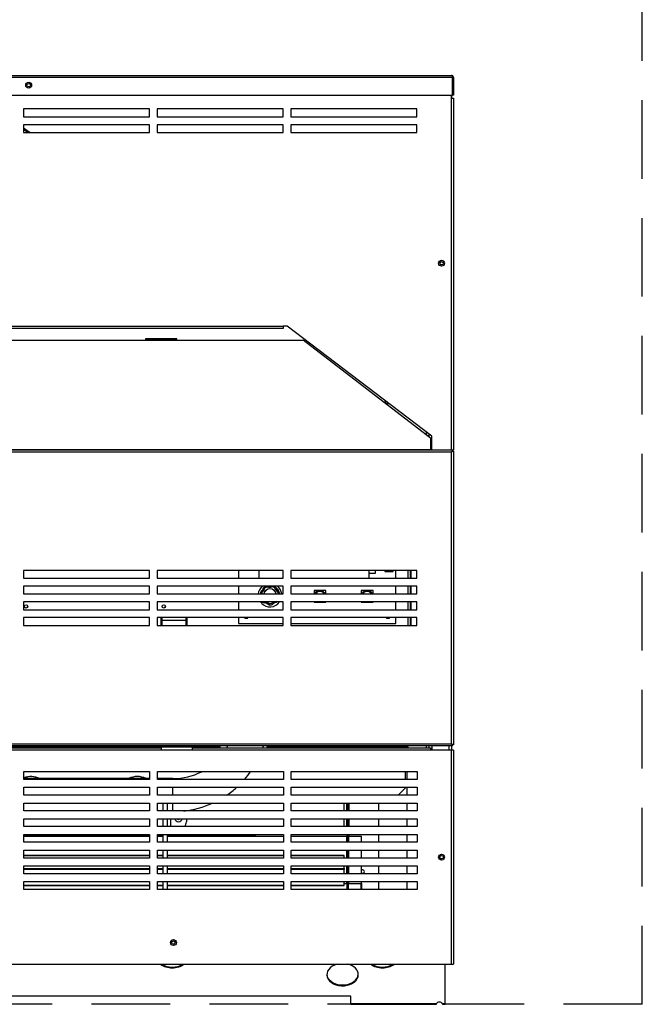
# Model space of a CAD drawing. Extents: x -58 to 62, y -22 to 89.
# Drawn here: x 43 to 62, y -22 to 10 of the extents above; entities that cross this region are included whole.
import ezdxf

# ---------------------------------------------------------------- set-up
doc = ezdxf.new("R2010")
doc.units = 0
doc.header["$LTSCALE"] = 20
doc.header["$MEASUREMENT"] = 0
doc.linetypes.add('HIDDEN2', pattern=[0.1875, 0.125, -0.0625])
doc.layers.get('0').update_dxf_attribs({"linetype": 'CONTINUOUS'})
for name, color, linetype in [('3-4_MANIFOLD_BRA', 7, 'CONTINUOUS'), ('BKP2997_NUT', 7, 'CONTINUOUS'), ('JKR6601', 7, 'CONTINUOUS'), ('JKR6605', 7, 'CONTINUOUS'), ('JKR6708', 7, 'CONTINUOUS'), ('JKR6718', 7, 'CONTINUOUS'), ('JKR6728', 7, 'CONTINUOUS'), ('JKR6738', 7, 'CONTINUOUS'), ('JKR6748', 7, 'CONTINUOUS'), ('JKR6758', 7, 'CONTINUOUS'), ('JKR6768', 7, 'CONTINUOUS'), ('JKR6778', 7, 'CONTINUOUS'), ('JKR6808', 7, 'CONTINUOUS'), ('JKR6838', 7, 'CONTINUOUS'), ('JKR6848', 7, 'CONTINUOUS'), ('JKR6888', 7, 'CONTINUOUS'), ('JKR6898', 7, 'CONTINUOUS'), ('JKR6918', 7, 'CONTINUOUS'), ('JKR6934', 7, 'CONTINUOUS'), ('JKR6958', 7, 'CONTINUOUS'), ('JKR6968', 7, 'CONTINUOUS'), ('MAN2942_-_PIPE', 7, 'CONTINUOUS'), ('MSC2152', 7, 'CONTINUOUS'), ('MSC2154', 7, 'CONTINUOUS'), ('MSC2168', 7, 'CONTINUOUS'), ('SSCREW_MSC2152', 7, 'CONTINUOUS'), ('TST2314', 7, 'CONTINUOUS')]:
    doc.layers.add(name, color=color, linetype=linetype)

# ---------------------------------------------------------------- blocks, each defined once
blk = doc.blocks.new('SE5')
at = {"layer": '3-4_MANIFOLD_BRA', "color": 7, "linetype": 'Continuous'}
for p, q in [((47.108, -14.883), (47.108, -14.886)), ((47.243, -14.883), (47.108, -14.883)), ((47.243, -14.883), (47.243, -14.886)), ((47.108, -15.136), (47.108, -15.386)), ((47.243, -15.136), (47.243, -15.386)), ((47.108, -15.636), (47.108, -15.886)), ((47.243, -15.636), (47.243, -15.886)), ((47.368, -15.886), (47.368, -15.636)), ((47.858, -15.636), (47.858, -15.73)), ((47.108, -16.136), (47.108, -16.386)), ((47.243, -16.136), (47.243, -16.386)), ((47.108, -16.636), (47.108, -16.886)), ((47.243, -16.636), (47.243, -16.886)), ((47.108, -17.136), (47.108, -17.386)), ((47.243, -17.136), (47.243, -17.386)), ((47.108, -17.636), (47.108, -17.886)), ((47.243, -17.636), (47.243, -17.886))]:
    blk.add_line(p, q, dxfattribs=at)
for centre, radius, start, end in [((47.608, -15.605), 0.125, 194.4773, 345.5227), ((47.608, -15.48), 0.25, 22.0244, 23.3791), ((47.608, -15.73), 0.25, 321.318, 360)]:
    blk.add_arc(centre, radius, start, end, dxfattribs=at)
at = {"layer": 'BKP2997_NUT', "color": 7, "linetype": 'Continuous'}
for p, q in [((47.058, -9.342), (47.058, -9.24)), ((47.058, -9.49), (47.058, -9.342)), ((47.073, -9.24), (47.073, -9.327)), ((47.073, -9.327), (47.856, -9.327)), ((47.073, -9.333), (47.073, -9.327)), ((47.856, -9.333), (47.073, -9.333)), ((47.073, -9.333), (47.073, -9.49)), ((47.856, -9.327), (47.856, -9.24)), ((47.856, -9.327), (47.856, -9.333)), ((47.856, -9.49), (47.856, -9.333)), ((47.871, -9.24), (47.871, -9.342)), ((47.871, -9.342), (47.871, -9.49))]:
    blk.add_line(p, q, dxfattribs=at)
for centre, ratio, start_param, end_param in [((47.073, -9.342), 0.987688, 1.570796, 3.141593), ((47.073, -9.342), 0.587785, 1.570796, 3.141593), ((47.856, -9.342), 0.987688, 0, 1.570796), ((47.856, -9.342), 0.587785, 0, 1.570796)]:
    blk.add_ellipse(centre, major_axis=(0.015, 0), ratio=ratio, start_param=start_param, end_param=end_param, dxfattribs=at)
at = {"layer": 'JKR6601', "color": 7, "linetype": 'Continuous'}
for p, q in [((56.279, 7.373), (56.279, 7.269)), ((55.654, -13.318), (55.654, -13.454)), ((56.211, -13.454), (56.211, -13.318)), ((56.279, -13.318), (56.279, -13.454))]:
    blk.add_line(p, q, dxfattribs=at)
for centre in [(55.967, 2.025), (55.967, -16.858)]:
    blk.add_circle(centre, 0.0545, dxfattribs=at)
at = {"layer": 'JKR6605', "color": 7, "linetype": 'Continuous'}
for p, q in [((52.965, -15.386), (52.965, -15.136)), ((53.001, -15.136), (53.001, -15.386)), ((53.033, -15.386), (53.033, -15.136)), ((53.965, -15.136), (53.965, -15.386)), ((52.965, -15.886), (52.965, -15.636)), ((53.001, -15.636), (53.001, -15.886)), ((53.033, -15.886), (53.033, -15.636)), ((53.965, -15.636), (53.965, -15.886)), ((52.965, -16.386), (52.965, -16.136)), ((53.001, -16.136), (53.001, -16.386)), ((53.033, -16.199), (53.033, -16.136)), ((53.965, -16.136), (53.965, -16.386)), ((52.965, -16.886), (52.965, -16.636)), ((53.001, -16.636), (53.001, -16.886)), ((53.965, -16.636), (53.965, -16.886)), ((52.965, -17.386), (52.965, -17.136)), ((53.001, -17.136), (53.001, -17.386)), ((53.965, -17.136), (53.965, -17.386)), ((52.965, -17.886), (52.965, -17.636)), ((53.001, -17.636), (53.001, -17.886)), ((53.965, -17.636), (53.965, -17.886))]:
    blk.add_line(p, q, dxfattribs=at)
for start, end in [(0, 137.5324), (222.4676, 360)]:
    blk.add_arc((53.465, -17.318), 0.0545, start, end, dxfattribs=at)
at = {"layer": 'JKR6708', "color": 7, "linetype": 'Continuous'}
blk.add_circle((47.446, -19.574), 0.0545, dxfattribs=at)
at = {"layer": 'JKR6718', "color": 7, "linetype": 'Continuous'}
for p, q in [((56.087, -21.516), (56.087, -20.261)), ((53.087, -21.275), (35.556, -21.275)), ((53.087, -21.516), (53.087, -21.275)), ((55.804, -21.516), (53.087, -21.516)), ((53.087, -21.516), (53.087, -21.536)), ((53.087, -21.536), (55.805, -21.536)), ((56.087, -21.516), (55.993, -21.516)), ((55.993, -21.536), (56.087, -21.536)), ((56.087, -21.536), (56.087, -21.516))]:
    blk.add_line(p, q, dxfattribs=at)
for centre, start, end in [((56.237, -21.659), 161.6772, 164.2984), ((55.561, -21.659), 15.7016, 18.3228)]:
    blk.add_arc(centre, 0.455, start, end, dxfattribs=at)
for centre, major_axis, start_param, end_param in [((47.41, -20.024), (-0.5, 0), 0.736264, 2.405329), ((47.41, -19.998), (0.5, 0), 3.979918, 5.44486), ((52.822, -20.593), (0.5, 0), 1.920329, 6.283185), ((52.822, -20.593), (0.5, 0), 0, 1.221264), ((54.087, -20.024), (-0.5, 0), 0.736264, 2.405329), ((54.087, -19.998), (-0.5, 0), 0.838325, 2.303267), ((52.822, -20.565), (-0.5, 0), 0.036008, 3.105585), ((52.822, -20.568), (-0.5, 0), 0.031078, 3.110514), ((55.899, -21.54), (0.101, 0), 0.350022, 2.791571)]:
    blk.add_ellipse(centre, major_axis=major_axis, ratio=0.707107, start_param=start_param, end_param=end_param, dxfattribs=at)
at = {"layer": 'JKR6728', "color": 7, "linetype": 'Continuous'}
for p, q in [((54.868, -14.136), (54.868, -14.386)), ((54.868, -14.636), (54.868, -14.886)), ((54.868, -15.136), (54.868, -15.386)), ((54.868, -15.636), (54.868, -15.886)), ((54.868, -16.136), (54.868, -16.386)), ((54.868, -16.636), (54.868, -16.886)), ((54.868, -17.136), (54.868, -17.386)), ((54.868, -17.636), (54.868, -17.886))]:
    blk.add_line(p, q, dxfattribs=at)
at = {"layer": 'JKR6738', "color": 7, "linetype": 'Continuous'}
for p, q in [((42.691, -16.156), (46.691, -16.156)), ((46.941, -16.156), (47.108, -16.156)), ((47.243, -16.156), (50.048, -16.156)), ((50.048, -16.156), (50.048, -16.136)), ((50.048, -16.156), (50.048, -16.199))]:
    blk.add_line(p, q, dxfattribs=at)
for centre, start, end in [((42.923, -14.278), 192.7102, 215.056), ((42.923, -14.278), 324.944, 347.2898), ((46.298, -14.278), 192.7102, 215.056), ((46.298, -14.278), 324.944, 347.2898)]:
    blk.add_arc(centre, 0.141, start, end, dxfattribs=at)
at = {"layer": 'JKR6748', "color": 7, "linetype": 'Continuous'}
for p, q in [((52.962, -17.693), (52.962, -17.886)), ((53.399, -17.693), (53.399, -17.886)), ((53.425, -17.693), (53.425, -17.886))]:
    blk.add_line(p, q, dxfattribs=at)
at = {"layer": 'JKR6758', "color": 7, "linetype": 'Continuous'}
for p, q in [((46.691, -16.199), (42.691, -16.199)), ((47.108, -16.199), (46.941, -16.199)), ((50.941, -16.199), (47.243, -16.199)), ((52.962, -16.199), (51.191, -16.199)), ((52.962, -16.386), (52.962, -16.199)), ((52.962, -16.199), (52.965, -16.199)), ((53.001, -16.199), (53.01, -16.199)), ((53.425, -16.199), (53.01, -16.199)), ((53.01, -16.199), (53.01, -16.386)), ((53.425, -16.386), (53.425, -16.199)), ((46.691, -16.8), (42.691, -16.8)), ((46.691, -16.818), (42.691, -16.818)), ((47.108, -16.8), (46.941, -16.8)), ((47.108, -16.818), (46.941, -16.818)), ((50.941, -16.8), (47.243, -16.8)), ((50.941, -16.818), (47.243, -16.818)), ((52.873, -16.8), (51.191, -16.8)), ((52.873, -16.818), (51.191, -16.818)), ((52.873, -16.818), (52.873, -16.8)), ((52.873, -16.886), (52.873, -16.818)), ((52.962, -16.886), (52.962, -16.636)), ((53.01, -16.636), (53.01, -16.886)), ((53.425, -16.886), (53.425, -16.636)), ((52.873, -17.22), (52.873, -17.136)), ((52.962, -17.386), (52.962, -17.136)), ((53.01, -17.136), (53.01, -17.386)), ((53.425, -17.386), (53.425, -17.136)), ((42.691, -17.22), (46.691, -17.22)), ((46.691, -17.25), (42.691, -17.25)), ((46.941, -17.22), (47.108, -17.22)), ((47.108, -17.25), (46.941, -17.25)), ((47.243, -17.22), (50.941, -17.22)), ((50.941, -17.25), (47.243, -17.25)), ((51.191, -17.22), (52.873, -17.22)), ((52.873, -17.25), (51.191, -17.25)), ((52.873, -17.22), (52.873, -17.25)), ((52.873, -17.386), (52.873, -17.25)), ((42.691, -17.757), (46.691, -17.757)), ((46.691, -17.761), (42.691, -17.761)), ((46.941, -17.757), (47.108, -17.757)), ((47.108, -17.761), (46.941, -17.761)), ((47.243, -17.757), (50.941, -17.757)), ((50.941, -17.761), (47.243, -17.761)), ((51.191, -17.757), (52.873, -17.757)), ((52.873, -17.761), (51.191, -17.761)), ((52.873, -17.757), (52.873, -17.636)), ((52.873, -17.693), (52.962, -17.693)), ((52.873, -17.757), (52.873, -17.761)), ((52.962, -17.693), (52.962, -17.636)), ((52.965, -17.693), (52.962, -17.693)), ((53.01, -17.693), (53.001, -17.693)), ((53.01, -17.636), (53.01, -17.693)), ((53.01, -17.693), (53.425, -17.693)), ((53.425, -17.693), (53.425, -17.636))]:
    blk.add_line(p, q, dxfattribs=at)
at = {"layer": 'JKR6768', "color": 7, "linetype": 'Continuous'}
for p, q in [((52.873, -15.386), (52.873, -15.136)), ((52.941, -15.136), (52.941, -15.386)), ((52.873, -15.886), (52.873, -15.636)), ((52.941, -15.636), (52.941, -15.886))]:
    blk.add_line(p, q, dxfattribs=at)
blk.add_arc((47.601, -15.605), 0.0545, 214.9866, 325.0134, dxfattribs=at)
at = {"layer": 'JKR6778', "color": 7, "linetype": 'Continuous'}
for p, q in [((54.111, -2.377), (54.213, -2.377)), ((54.302, -2.445), (54.199, -2.445)), ((55.493, -3.441), (55.493, -3.349)), ((55.561, -3.401), (55.561, -3.449)), ((55.493, -13.386), (55.493, -13.318)), ((55.561, -13.318), (55.561, -13.386)), ((54.806, -14.136), (54.806, -14.386)), ((54.588, -14.886), (54.806, -14.668)), ((54.806, -14.636), (54.806, -14.668))]:
    blk.add_line(p, q, dxfattribs=at)
for centre, end in [((42.923, -14.918), 111.7403), ((46.298, -14.918), 116.3628)]:
    blk.add_arc(centre, 0.625, 63.6372, end, dxfattribs=at)
at = {"layer": 'JKR6808', "color": 7, "linetype": 'Continuous'}
for p, q in [((21.493, -0.422), (46.619, -0.422)), ((46.619, -0.41), (46.619, -0.4)), ((46.619, -0.422), (46.619, -0.41)), ((47.494, -0.41), (46.619, -0.41)), ((46.619, -0.422), (47.494, -0.422)), ((46.619, -0.422), (46.619, -0.422)), ((47.494, -0.4), (47.494, -0.41)), ((47.494, -0.41), (47.494, -0.422)), ((47.494, -0.422), (51.573, -0.422)), ((47.494, -0.422), (47.494, -0.422)), ((55.613, -3.534), (51.573, -0.422)), ((55.613, -3.534), (55.613, -3.906)), ((55.613, -3.906), (12.498, -3.906)), ((55.613, -3.912), (55.613, -3.906))]:
    blk.add_line(p, q, dxfattribs=at)
at = {"layer": 'JKR6838', "color": 7, "linetype": 'Continuous'}
for p, q in [((11.801, -3.912), (56.31, -3.912)), ((56.278, -3.98), (11.833, -3.98)), ((56.279, -3.979), (56.278, -3.98)), ((56.278, -3.98), (56.278, -3.98)), ((56.278, -13.25), (56.278, -3.98)), ((56.279, -3.98), (56.278, -3.98)), ((56.31, -3.948), (56.279, -3.979)), ((56.279, -3.98), (56.279, -3.979)), ((56.279, -3.98), (56.279, -3.98)), ((56.282, -3.977), (56.311, -3.948)), ((56.31, -3.935), (56.31, -3.912)), ((56.31, -3.948), (56.31, -3.935)), ((56.311, -3.948), (56.324, -3.948)), ((56.346, -3.948), (56.324, -3.948)), ((56.346, -3.948), (56.346, -13.282)), ((42.681, -7.74), (42.681, -7.99)), ((46.681, -7.74), (42.681, -7.74)), ((46.681, -7.99), (46.681, -7.74)), ((46.931, -7.74), (46.931, -7.99)), ((50.931, -7.74), (46.931, -7.74)), ((50.931, -7.99), (50.931, -7.74)), ((51.181, -7.74), (51.181, -7.99)), ((55.181, -7.74), (51.181, -7.74)), ((55.181, -7.99), (55.181, -7.74)), ((42.681, -7.99), (46.681, -7.99)), ((46.931, -7.99), (50.931, -7.99)), ((51.181, -7.99), (55.181, -7.99)), ((42.681, -8.24), (42.681, -8.49)), ((46.681, -8.24), (42.681, -8.24)), ((46.681, -8.49), (46.681, -8.24)), ((46.931, -8.24), (46.931, -8.49)), ((50.931, -8.24), (46.931, -8.24)), ((50.931, -8.49), (50.931, -8.24)), ((51.181, -8.24), (51.181, -8.49)), ((55.181, -8.24), (51.181, -8.24)), ((55.181, -8.49), (55.181, -8.24)), ((42.681, -8.49), (46.681, -8.49)), ((42.681, -8.74), (42.681, -8.99)), ((46.681, -8.74), (42.681, -8.74)), ((46.681, -8.99), (46.681, -8.74)), ((46.931, -8.49), (50.931, -8.49)), ((46.931, -8.74), (46.931, -8.99)), ((50.931, -8.74), (46.931, -8.74)), ((50.931, -8.99), (50.931, -8.74)), ((51.181, -8.49), (55.181, -8.49)), ((51.181, -8.74), (51.181, -8.99)), ((55.181, -8.74), (51.181, -8.74)), ((55.181, -8.99), (55.181, -8.74)), ((42.681, -8.99), (46.681, -8.99)), ((46.931, -8.99), (50.931, -8.99)), ((51.181, -8.99), (55.181, -8.99)), ((42.681, -9.24), (42.681, -9.49)), ((46.681, -9.24), (42.681, -9.24)), ((46.681, -9.49), (46.681, -9.24)), ((46.931, -9.24), (46.931, -9.49)), ((50.931, -9.24), (46.931, -9.24)), ((50.931, -9.49), (50.931, -9.24)), ((51.181, -9.24), (51.181, -9.49)), ((55.181, -9.24), (51.181, -9.24)), ((55.181, -9.49), (55.181, -9.24)), ((42.681, -9.49), (46.681, -9.49)), ((46.931, -9.49), (50.931, -9.49)), ((51.181, -9.49), (55.181, -9.49)), ((56.31, -13.318), (11.801, -13.318)), ((11.833, -13.25), (56.278, -13.25)), ((47.071, -13.318), (47.071, -13.345)), ((47.071, -13.345), (48.04, -13.345)), ((47.071, -13.454), (47.071, -13.345)), ((48.04, -13.345), (48.04, -13.318)), ((48.04, -13.345), (48.04, -13.454)), ((56.278, -13.25), (56.279, -13.251)), ((56.279, -13.25), (56.278, -13.25)), ((56.278, -13.25), (56.278, -13.25)), ((56.279, -13.251), (56.279, -13.25)), ((56.311, -13.282), (56.279, -13.251)), ((56.284, -13.257), (56.31, -13.282)), ((56.31, -13.282), (56.31, -13.296)), ((56.31, -13.318), (56.31, -13.296)), ((56.311, -13.282), (56.324, -13.282)), ((56.346, -13.282), (56.324, -13.282)), ((47.071, -14.145), (47.071, -14.136)), ((48.04, -14.145), (47.071, -14.145)), ((48.04, -14.136), (48.04, -14.145))]:
    blk.add_line(p, q, dxfattribs=at)
for centre, radius, start, end in [((56.631, -4.194), 0.412, 140.9967, 148.6175), ((56.063, -3.626), 0.414, 301.4599, 309.0346), ((56.631, -13.036), 0.413, 211.3883, 218.9975), ((56.063, -13.604), 0.414, 50.9654, 58.5401)]:
    blk.add_arc(centre, radius, start, end, dxfattribs=at)
at = {"layer": 'JKR6848', "color": 7, "linetype": 'Continuous'}
for p, q in [((56.278, 7.269), (56.278, 7.373)), ((56.278, -3.912), (56.278, 7.269)), ((56.278, 7.269), (56.346, 7.269)), ((56.346, 7.269), (56.346, -3.913)), ((46.681, 6.93), (42.681, 6.93)), ((42.681, 6.93), (42.681, 6.68)), ((46.681, 6.68), (46.681, 6.93)), ((50.931, 6.93), (46.931, 6.93)), ((46.931, 6.93), (46.931, 6.68)), ((50.931, 6.68), (50.931, 6.93)), ((55.181, 6.93), (51.181, 6.93)), ((51.181, 6.93), (51.181, 6.68)), ((55.181, 6.68), (55.181, 6.93)), ((42.681, 6.68), (46.681, 6.68)), ((46.931, 6.68), (50.931, 6.68)), ((51.181, 6.68), (55.181, 6.68)), ((46.681, 6.43), (42.681, 6.43)), ((42.681, 6.43), (42.681, 6.18)), ((46.681, 6.18), (46.681, 6.43)), ((50.931, 6.43), (46.931, 6.43)), ((46.931, 6.43), (46.931, 6.18)), ((50.931, 6.18), (50.931, 6.43)), ((55.181, 6.43), (51.181, 6.43)), ((51.181, 6.43), (51.181, 6.18)), ((55.181, 6.18), (55.181, 6.43)), ((42.681, 6.18), (46.681, 6.18)), ((46.931, 6.18), (50.931, 6.18)), ((51.181, 6.18), (55.181, 6.18)), ((17.181, 0.021), (50.931, 0.021)), ((50.931, 0.021), (50.931, -0.047)), ((51.056, 0.021), (50.931, 0.021)), ((55.654, -3.471), (51.056, 0.021)), ((50.931, -0.047), (17.181, -0.047)), ((55.654, -3.912), (55.654, -3.471)), ((56.346, -3.913), (56.31, -3.913))]:
    blk.add_line(p, q, dxfattribs=at)
for centre, radius in [((42.846, 7.686), 0.0545), ((55.967, 2.025), 0.094)]:
    blk.add_circle(centre, radius, dxfattribs=at)
at = {"layer": 'JKR6888', "color": 7, "linetype": 'Continuous'}
for p, q in [((56.31, 7.93), (11.801, 7.93)), ((11.833, 7.998), (56.278, 7.998)), ((56.278, 7.998), (56.279, 7.998)), ((56.279, 7.998), (56.279, 7.998)), ((56.279, 7.998), (56.279, 7.998)), ((56.31, 7.93), (56.31, 7.981)), ((56.31, 7.373), (56.31, 7.93)), ((56.31, 7.93), (56.31, 7.373)), ((56.311, 7.93), (56.31, 7.93)), ((56.311, 7.966), (56.324, 7.981)), ((56.311, 7.93), (56.311, 7.966)), ((56.346, 7.93), (56.346, 7.373)), ((11.801, 7.373), (56.31, 7.373)), ((56.346, 7.373), (56.31, 7.373))]:
    blk.add_line(p, q, dxfattribs=at)
blk.add_circle((42.846, 7.686), 0.094, dxfattribs=at)
for start, end in [(89.8398, 90), (48.3192, 89.5484), (0, 48.3192)]:
    blk.add_arc((56.278, 7.93), 0.068, start, end, dxfattribs=at)
blk.add_open_spline([(56.31, 7.981), (56.305, 7.986), (56.3, 7.991), (56.289, 7.997), (56.284, 7.998), (56.279, 7.998)], degree=3, knots=[0, 0, 0, 0, 0.5, 0.5, 1, 1, 1, 1], dxfattribs=at)
at = {"layer": 'JKR6898', "color": 7, "linetype": 'Continuous'}
for p, q in [((21.056, -13.386), (47.056, -13.386)), ((47.056, -13.454), (21.056, -13.454)), ((47.071, -13.354), (24.996, -13.354)), ((47.071, -13.386), (47.056, -13.386)), ((47.056, -13.386), (47.056, -13.454)), ((47.071, -13.422), (47.056, -13.422)), ((48.056, -13.454), (47.056, -13.454)), ((48.93, -13.354), (48.04, -13.354)), ((48.056, -13.386), (48.04, -13.386)), ((48.056, -13.422), (48.04, -13.422)), ((48.056, -13.386), (55.615, -13.386)), ((48.056, -13.454), (48.056, -13.386)), ((55.615, -13.454), (48.056, -13.454)), ((48.93, -13.354), (48.93, -13.318)), ((48.93, -13.386), (48.93, -13.354)), ((50.43, -13.318), (50.43, -13.354)), ((54.896, -13.354), (50.43, -13.354)), ((50.43, -13.386), (50.43, -13.354)), ((54.896, -13.354), (54.896, -13.318)), ((54.896, -13.354), (54.896, -13.386)), ((55.615, -13.386), (55.615, -13.454)), ((56.278, -13.454), (55.615, -13.454)), ((56.278, -20.261), (56.278, -13.454)), ((56.346, -13.454), (56.278, -13.454)), ((56.346, -13.454), (56.346, -20.261)), ((42.691, -14.386), (42.691, -14.136)), ((42.691, -14.136), (46.691, -14.136)), ((46.691, -14.386), (42.691, -14.386)), ((46.691, -14.136), (46.691, -14.386)), ((46.941, -14.386), (46.941, -14.136)), ((46.941, -14.136), (50.941, -14.136)), ((50.941, -14.386), (46.941, -14.386)), ((50.941, -14.136), (50.941, -14.386)), ((51.191, -14.386), (51.191, -14.136)), ((51.191, -14.136), (55.191, -14.136)), ((55.191, -14.386), (51.191, -14.386)), ((55.191, -14.136), (55.191, -14.386)), ((42.691, -14.636), (46.691, -14.636)), ((42.691, -14.886), (42.691, -14.636)), ((46.691, -14.636), (46.691, -14.886)), ((46.941, -14.636), (50.941, -14.636)), ((46.941, -14.886), (46.941, -14.636)), ((50.941, -14.636), (50.941, -14.886)), ((51.191, -14.636), (55.191, -14.636)), ((51.191, -14.886), (51.191, -14.636)), ((55.191, -14.636), (55.191, -14.886)), ((46.691, -14.886), (42.691, -14.886)), ((50.941, -14.886), (46.941, -14.886)), ((55.191, -14.886), (51.191, -14.886)), ((42.691, -15.386), (42.691, -15.136)), ((42.691, -15.136), (46.691, -15.136)), ((46.691, -15.136), (46.691, -15.386)), ((46.941, -15.386), (46.941, -15.136)), ((46.941, -15.136), (50.941, -15.136)), ((50.941, -15.136), (50.941, -15.386)), ((51.191, -15.386), (51.191, -15.136)), ((51.191, -15.136), (55.191, -15.136)), ((55.191, -15.136), (55.191, -15.386)), ((46.691, -15.386), (42.691, -15.386)), ((42.691, -15.636), (46.691, -15.636)), ((42.691, -15.886), (42.691, -15.636)), ((46.691, -15.636), (46.691, -15.886)), ((50.941, -15.386), (46.941, -15.386)), ((46.941, -15.636), (50.941, -15.636)), ((46.941, -15.886), (46.941, -15.636)), ((50.941, -15.636), (50.941, -15.886)), ((55.191, -15.386), (51.191, -15.386)), ((51.191, -15.636), (55.191, -15.636)), ((51.191, -15.886), (51.191, -15.636)), ((55.191, -15.636), (55.191, -15.886)), ((46.691, -15.886), (42.691, -15.886)), ((50.941, -15.886), (46.941, -15.886)), ((55.191, -15.886), (51.191, -15.886)), ((42.691, -16.386), (42.691, -16.136)), ((42.691, -16.136), (46.691, -16.136)), ((46.691, -16.136), (46.691, -16.386)), ((46.941, -16.386), (46.941, -16.136)), ((46.941, -16.136), (50.941, -16.136)), ((50.941, -16.136), (50.941, -16.386)), ((51.191, -16.386), (51.191, -16.136)), ((51.191, -16.136), (55.191, -16.136)), ((55.191, -16.136), (55.191, -16.386)), ((46.691, -16.386), (42.691, -16.386)), ((50.941, -16.386), (46.941, -16.386)), ((55.191, -16.386), (51.191, -16.386)), ((42.691, -16.636), (46.691, -16.636)), ((42.691, -16.886), (42.691, -16.636)), ((46.691, -16.886), (42.691, -16.886)), ((46.691, -16.636), (46.691, -16.886)), ((46.941, -16.636), (50.941, -16.636)), ((46.941, -16.886), (46.941, -16.636)), ((50.941, -16.886), (46.941, -16.886)), ((50.941, -16.636), (50.941, -16.886)), ((51.191, -16.886), (51.191, -16.636)), ((51.191, -16.636), (55.191, -16.636)), ((55.191, -16.886), (51.191, -16.886)), ((55.191, -16.636), (55.191, -16.886)), ((42.691, -17.386), (42.691, -17.136)), ((42.691, -17.136), (46.691, -17.136)), ((46.691, -17.136), (46.691, -17.386)), ((46.941, -17.386), (46.941, -17.136)), ((46.941, -17.136), (50.941, -17.136)), ((50.941, -17.136), (50.941, -17.386)), ((51.191, -17.136), (55.191, -17.136)), ((51.191, -17.386), (51.191, -17.136)), ((55.191, -17.136), (55.191, -17.386)), ((46.691, -17.386), (42.691, -17.386)), ((50.941, -17.386), (46.941, -17.386)), ((55.191, -17.386), (51.191, -17.386)), ((42.691, -17.636), (46.691, -17.636)), ((42.691, -17.886), (42.691, -17.636)), ((46.691, -17.636), (46.691, -17.886)), ((46.941, -17.636), (50.941, -17.636)), ((46.941, -17.886), (46.941, -17.636)), ((50.941, -17.636), (50.941, -17.886)), ((51.191, -17.636), (55.191, -17.636)), ((51.191, -17.886), (51.191, -17.636)), ((55.191, -17.636), (55.191, -17.886)), ((46.691, -17.886), (42.691, -17.886)), ((50.941, -17.886), (46.941, -17.886)), ((55.191, -17.886), (51.191, -17.886)), ((11.833, -20.261), (56.278, -20.261)), ((56.278, -20.261), (56.346, -20.261))]:
    blk.add_line(p, q, dxfattribs=at)
for centre in [(55.967, -16.858), (47.446, -19.574)]:
    blk.add_circle(centre, 0.094, dxfattribs=at)
at = {"layer": 'JKR6918', "color": 7, "linetype": 'Continuous'}
for p, q in [((55.503, -3.449), (55.561, -3.449)), ((55.561, -3.449), (55.561, -3.494)), ((54.904, -7.99), (54.904, -7.74)), ((54.972, -7.74), (54.972, -7.99)), ((55.004, -7.99), (55.004, -7.74)), ((54.904, -8.49), (54.904, -8.24)), ((54.972, -8.24), (54.972, -8.49)), ((55.004, -8.49), (55.004, -8.24)), ((54.904, -8.99), (54.904, -8.74)), ((54.972, -8.74), (54.972, -8.99)), ((55.004, -8.99), (55.004, -8.74)), ((54.904, -9.49), (54.904, -9.24)), ((54.972, -9.24), (54.972, -9.49)), ((55.004, -9.49), (55.004, -9.24))]:
    blk.add_line(p, q, dxfattribs=at)
for centre in [(42.764, -8.886), (47.139, -8.886)]:
    blk.add_circle(centre, 0.0545, dxfattribs=at)
at = {"layer": 'JKR6934', "color": 7, "linetype": 'Continuous'}
for p, q in [((47.556, -0.379), (46.556, -0.379)), ((46.556, -0.379), (46.556, -0.422)), ((47.556, -0.4), (46.556, -0.4)), ((47.556, -0.422), (47.556, -0.379))]:
    blk.add_line(p, q, dxfattribs=at)
at = {"layer": 'JKR6958', "color": 7, "linetype": 'Continuous'}
blk.add_line((46.618, -0.4), (46.618, -0.422), dxfattribs=at)
at = {"layer": 'JKR6968', "color": 7, "linetype": 'Continuous'}
for p, q in [((42.681, 6.335), (42.889, 6.18)), ((42.817, 6.18), (42.681, 6.281))]:
    blk.add_line(p, q, dxfattribs=at)
at = {"layer": 'MAN2942_-_PIPE', "color": 7, "linetype": 'Continuous'}
for p, q in [((46.691, -14.358), (42.691, -14.358)), ((47.43, -14.358), (46.941, -14.358)), ((47.43, -14.386), (47.43, -14.358)), ((47.43, -14.883), (47.43, -14.636)), ((47.43, -15.386), (47.43, -15.136))]:
    blk.add_line(p, q, dxfattribs=at)
for radius, start, end in [(1.96, 329.7237, 332.0309), (3.01, 340.8526, 342.2146), (1.96, 269.5547, 297.3171), (3.01, 318.6363, 324.7192), (3.01, 304.1359, 311.9581), (3.01, 276.3849, 294.3325)]:
    blk.add_arc((47.445, -12.399), radius, start, end, dxfattribs=at)
at = {"layer": 'MSC2152', "color": 7, "linetype": 'Continuous'}
for p, q in [((50.221, -8.757), (50.24, -8.74)), ((50.289, -8.74), (50.241, -8.781)), ((50.265, -8.761), (50.247, -8.74))]:
    blk.add_line(p, q, dxfattribs=at)
for centre, radius, start, end in [((50.514, -8.524), 0.375, 130.8522, 174.8517), ((50.514, -8.524), 0.31, 156.0423, 173.7684), ((50.163, -8.267), 0.148, 297.2676, 350.2755), ((50.682, -7.919), 0.658, 226.7069, 230.3888), ((50.514, -8.524), 0.27, 158.7387, 172.8406), ((50.163, -8.267), 0.188, 301.9554, 345.5877), ((50.514, -8.524), 0.31, 113.7943, 131.5008), ((49.988, -8.866), 0.658, 57.1542, 60.8361), ((50.514, -8.524), 0.199, 9.715, 170.285), ((50.514, -8.524), 0.195, 9.9127, 170.0873), ((50.514, -8.524), 0.27, 107.3101, 128.8044), ((51.091, -8.278), 0.658, 176.6875, 178.9603), ((50.496, -8.089), 0.188, 250.5268, 294.1591), ((49.919, -8.326), 0.658, 5.7256, 7.5146), ((50.514, -8.524), 0.27, 55.8816, 77.3758), ((50.514, -8.524), 0.31, 53.1851, 66.2057), ((51.066, -8.822), 0.658, 123.8498, 127.5317), ((50.843, -8.239), 0.188, 199.0982, 242.7305), ((50.843, -8.239), 0.148, 194.4104, 247.4184), ((50.298, -7.935), 0.658, 314.2971, 317.979), ((50.514, -8.524), 0.27, 7.1594, 25.9472), ((50.514, -8.524), 0.375, 5.1483, 49.1478), ((50.514, -8.524), 0.31, 6.2316, 28.6436), ((50.514, -8.524), 0.375, 215.2351, 218.5076), ((50.514, -8.524), 0.375, 223.3212, 324.7649), ((50.514, -8.524), 0.31, 223.8263, 234.3579), ((50.965, -8.96), 0.658, 160.4373, 163.6933), ((50.342, -8.923), 0.188, 44.8125, 77.2289), ((50.719, -8.908), 0.188, 116.7458, 139.8734), ((50.719, -8.908), 0.148, 91.5533, 144.5612), ((50.101, -8.996), 0.658, 20.9926, 22.852), ((50.514, -8.524), 0.31, 310.328, 315.741), ((50.342, -8.923), 0.148, 40.1247, 93.1326), ((49.887, -8.495), 0.658, 329.5641, 333.246), ((50.514, -8.524), 0.31, 258.8994, 285.7865), ((50.514, -8.524), 0.27, 261.5958, 283.0901), ((51.136, -8.444), 0.658, 211.4399, 215.1218)]:
    blk.add_arc(centre, radius, start, end, dxfattribs=at)
at = {"layer": 'MSC2154', "color": 7, "linetype": 'Continuous'}
for p, q in [((50.164, -7.74), (50.164, -7.99)), ((53.664, -7.99), (53.664, -7.74))]:
    blk.add_line(p, q, dxfattribs=at)
at = {"layer": 'MSC2168', "color": 7, "linetype": 'Continuous'}
for p, q in [((49.714, -9.259), (49.714, -9.24)), ((49.714, -9.259), (49.814, -9.259)), ((49.814, -9.259), (49.814, -9.24)), ((54.214, -9.259), (54.214, -9.24)), ((54.214, -9.259), (54.314, -9.259)), ((54.314, -9.259), (54.314, -9.24))]:
    blk.add_line(p, q, dxfattribs=at)
at = {"layer": 'SSCREW_MSC2152', "color": 7, "linetype": 'Continuous'}
for p, q in [((50.702, -8.282), (50.78, -8.372)), ((50.752, -8.355), (50.715, -8.312))]:
    blk.add_line(p, q, dxfattribs=at)
at = {"layer": 'TST2314', "color": 7, "linetype": 'Continuous'}
for p, q in [((49.514, -7.74), (49.514, -7.99)), ((53.664, -7.824), (53.864, -7.824)), ((53.864, -7.824), (53.864, -7.74)), ((54.164, -7.74), (54.164, -7.774)), ((54.164, -7.774), (54.424, -7.774)), ((54.424, -7.774), (54.424, -7.74)), ((54.514, -7.99), (54.514, -7.74)), ((49.514, -8.24), (49.514, -8.49)), ((51.914, -8.374), (51.914, -8.49)), ((52.289, -8.374), (51.914, -8.374)), ((52.289, -8.49), (52.289, -8.374)), ((53.414, -8.374), (53.414, -8.49)), ((53.789, -8.374), (53.414, -8.374)), ((53.789, -8.49), (53.789, -8.374)), ((54.514, -8.49), (54.514, -8.24)), ((49.514, -8.74), (49.514, -8.99)), ((51.914, -8.74), (51.914, -8.749)), ((51.914, -8.749), (52.289, -8.749)), ((52.289, -8.749), (52.289, -8.74)), ((53.414, -8.74), (53.414, -8.749)), ((53.414, -8.749), (53.789, -8.749)), ((53.789, -8.749), (53.789, -8.74)), ((54.514, -8.99), (54.514, -8.74)), ((49.514, -9.24), (49.514, -9.424)), ((54.514, -9.424), (54.514, -9.24)), ((49.514, -9.424), (50.931, -9.424)), ((51.181, -9.424), (54.514, -9.424))]:
    blk.add_line(p, q, dxfattribs=at)
for centre, radius, start, end in [((52.102, -8.561), 0.18, 23.2836, 156.7164), ((52.102, -8.561), 0.163, 25.8178, 154.1822), ((52.102, -8.561), 0.153, 27.8111, 152.1889), ((53.602, -8.561), 0.18, 23.2836, 156.7164), ((53.602, -8.561), 0.163, 25.8178, 154.1822), ((53.602, -8.561), 0.153, 27.8111, 152.1889), ((52.102, -8.561), 0.18, 263.5263, 276.4737), ((53.602, -8.561), 0.18, 263.5263, 276.4737)]:
    blk.add_arc(centre, radius, start, end, dxfattribs=at)

msp = doc.modelspace()

# ---------------------------------------------------------------- linework, layer by layer
at = {"linetype": 'HIDDEN2'}
for q in [(62.346, 36.998), (-6.235, -21.536)]:
    msp.add_line((62.346, -21.536), q, dxfattribs=at)

# ---------------------------------------------------------------- block references
at = {"color": 0}
msp.add_blockref('SE5', (0, 0), dxfattribs=at).dxf.unprotected_set("ltscale", 0)

doc.saveas('drawing.dxf')
